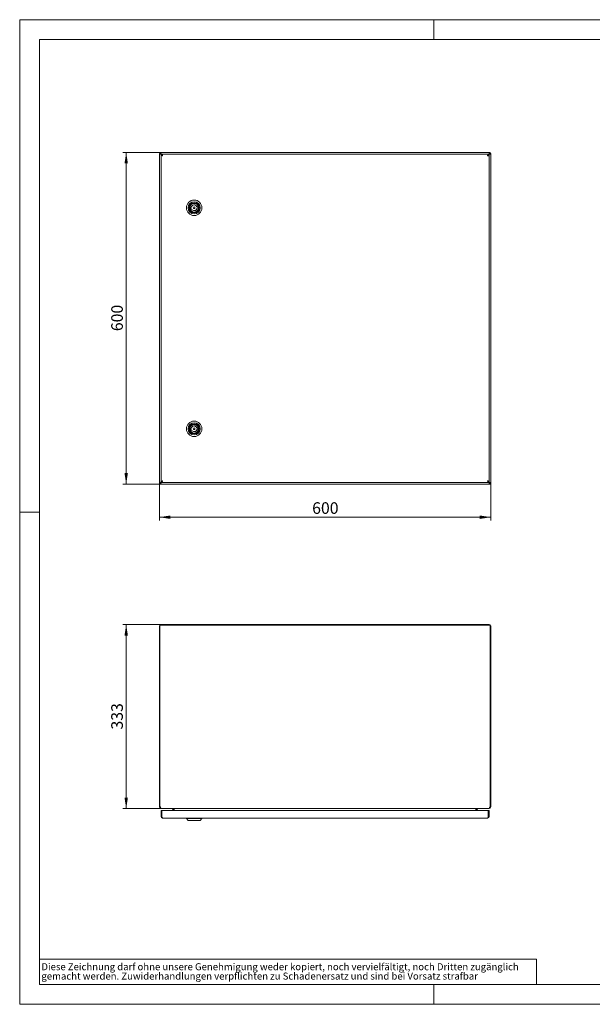
# Model space of a CAD drawing. Units: millimetres. Extents: x 0 to 420, y 0 to 297.
# Drawn here: x 0 to 173, y 0 to 297 of the extents above; entities that cross this region are included whole.
import ezdxf

# ---------------------------------------------------------------- set-up
doc = ezdxf.new("R2010")
doc.units = ezdxf.units.MM
doc.styles.add('SLDTEXTSTYLE0', font='TXT', dxfattribs={"width": 0.75})
doc.dimstyles.new('SLDDIMSTYLE0', dxfattribs={"dimtxt": 3.5, "dimasz": 3.3, "dimexe": 0, "dimexo": 0.0625, "dimgap": 0.875, "dimtad": 1, "dimdec": 1, "dimlfac": 6, "dimrnd": 1e-09, "dimzin": 12, "dimdsep": 46, "dimtxsty": 'SLDTEXTSTYLE0', "dimsah": 1, "dimcen": 0.09, "dimadec": 0, "dimazin": 3, "dimtfac": 1, "dimtdec": 1, "dimtofl": 0, "dimtmove": 0, "dimatfit": 3, "dimfxl": 1, "dimfrac": 2, "dimtolj": 1, "dimtzin": 12, "dimarcsym": 0})

# ---------------------------------------------------------------- blocks, each defined once
blk = doc.blocks.new('SW_NOTE_0')
at = {"color": 0, "linetype": 'Continuous', "lineweight": 0, "attachment_point": 1, "style": 'SLDTEXTSTYLE0'}
for s, insert, char_height in [('gemacht werden. Zuwiderhandlungen verpflichten zu Schadenersatz und sind bei Vorsatz strafbar', (0, -0.09), 2.1167), ('Diese Zeichnung darf ohne unsere Genehmigung weder kopiert, noch vervielfältigt, noch Dritten zugänglich', (0, 2.73), 2.11667)]:
    blk.add_mtext(s, dxfattribs=dict(at, insert=insert, char_height=char_height))
blk = doc.blocks.new('_D')
at = {"color": 7, "linetype": 'Continuous', "lineweight": 0}
for p, q in [((42.14, 157.18), (42.14, 145.93)), ((142.14, 157.18), (142.14, 145.93)), ((42.14, 146.93), (142.14, 146.93))]:
    blk.add_line(p, q, dxfattribs=at)
for points in [[(42.14, 146.93), (45.44, 146.42), (45.44, 147.44)], [(142.14, 146.93), (138.84, 147.44), (138.84, 146.42)]]:
    blk.add_solid(points, dxfattribs=at)
at = {"color": 7, "linetype": 'Continuous', "lineweight": 0, "insert": (88.26, 151.44), "char_height": 3.5, "attachment_point": 1, "style": 'SLDTEXTSTYLE0'}
blk.add_mtext('600', dxfattribs=at)
blk = doc.blocks.new('_D_1')
at = {"color": 7, "linetype": 'Continuous', "lineweight": 0}
for p, q in [((42.27, 256.93), (31.14, 256.93)), ((32.14, 156.93), (32.14, 256.93)), ((42.27, 156.93), (31.14, 156.93))]:
    blk.add_line(p, q, dxfattribs=at)
for points in [[(32.14, 256.93), (31.63, 253.63), (32.65, 253.63)], [(32.14, 156.93), (32.65, 160.23), (31.63, 160.23)]]:
    blk.add_solid(points, dxfattribs=at)
at = {"color": 7, "linetype": 'Continuous', "lineweight": 0, "insert": (27.63, 203.05), "char_height": 3.5, "attachment_point": 1, "rotation": 90, "style": 'SLDTEXTSTYLE0'}
blk.add_mtext('600', dxfattribs=at)
blk = doc.blocks.new('_D_3')
at = {"color": 7, "linetype": 'Continuous', "lineweight": 0}
for p, q in [((42.64, 114.52), (31.14, 114.52)), ((32.14, 114.52), (32.14, 59.02)), ((42.7, 59.02), (31.14, 59.02))]:
    blk.add_line(p, q, dxfattribs=at)
for points in [[(32.14, 114.52), (31.63, 111.22), (32.65, 111.22)], [(32.14, 59.02), (32.65, 62.32), (31.63, 62.32)]]:
    blk.add_solid(points, dxfattribs=at)
at = {"color": 7, "linetype": 'Continuous', "lineweight": 0, "insert": (27.63, 82.89), "char_height": 3.5, "attachment_point": 1, "rotation": 90, "style": 'SLDTEXTSTYLE0'}
blk.add_mtext('333', dxfattribs=at)

msp = doc.modelspace()

# ---------------------------------------------------------------- linework, layer by layer
at = {"color": 7, "linetype": 'Continuous', "lineweight": 0}
for p, q in [((0, 0), (0, 297)), ((0, 297), (420, 297)), ((125, 291), (125, 297)), ((6, 291), (414.015, 291)), ((6, 291), (6, 6)), ((6, 148.5), (0, 148.5)), ((5.981, 13.586), (155.957, 13.586)), ((155.957, 13.586), (155.957, 5.884)), ((6, 6), (414.015, 6)), ((125, 0), (125, 6)), ((0, 0), (420, 0))]:
    msp.add_line(p, q, dxfattribs=at)
at = {"color": 7, "linetype": 'Continuous', "lineweight": 15}
for p, q in [((42.143, 256.678), (42.143, 256.619)), ((42.393, 256.678), (42.143, 256.678)), ((42.393, 256.619), (42.143, 256.619)), ((42.143, 157.238), (42.143, 256.619)), ((42.268, 256.678), (42.268, 256.928)), ((42.452, 256.928), (42.268, 256.928)), ((42.452, 256.678), (42.268, 256.678)), ((42.393, 256.619), (42.393, 256.678)), ((42.452, 256.928), (141.834, 256.928)), ((42.452, 256.678), (42.452, 256.928)), ((42.643, 256.369), (42.846, 256.167)), ((42.643, 256.167), (42.893, 256.167)), ((42.643, 256.167), (42.643, 157.69)), ((42.702, 256.428), (42.905, 256.226)), ((141.382, 256.428), (42.905, 256.428)), ((42.905, 256.428), (42.905, 256.178)), ((141.382, 256.226), (141.584, 256.428)), ((141.382, 256.428), (141.382, 256.178)), ((141.643, 256.167), (141.393, 256.167)), ((141.441, 256.167), (141.643, 256.369)), ((141.643, 157.69), (141.643, 256.167)), ((141.834, 256.678), (141.834, 256.928)), ((142.018, 256.928), (141.834, 256.928)), ((142.018, 256.678), (141.834, 256.678)), ((142.143, 256.678), (141.893, 256.678)), ((141.893, 256.678), (141.893, 256.619)), ((141.893, 256.619), (142.143, 256.619)), ((142.018, 256.678), (142.018, 256.928)), ((142.143, 256.619), (142.143, 256.678)), ((142.143, 256.619), (142.143, 157.238)), ((53.444, 240.592), (53.684, 240.628)), ((53.684, 240.628), (53.746, 240.216)), ((51.541, 240.308), (51.78, 240.343)), ((51.603, 239.896), (51.541, 240.308)), ((51.842, 239.931), (51.603, 239.896)), ((53.746, 240.216), (53.506, 240.18)), ((51.542, 173.666), (51.783, 173.696)), ((51.595, 173.252), (51.542, 173.666)), ((51.835, 173.283), (51.595, 173.252)), ((53.452, 173.907), (53.692, 173.938)), ((53.744, 173.525), (53.504, 173.494)), ((53.692, 173.938), (53.744, 173.525)), ((42.643, 157.69), (42.893, 157.69)), ((42.846, 157.69), (42.643, 157.488)), ((42.905, 157.631), (42.702, 157.428)), ((42.905, 157.428), (42.905, 157.678)), ((42.905, 157.428), (141.382, 157.428)), ((141.382, 157.428), (141.382, 157.678)), ((141.584, 157.428), (141.382, 157.631)), ((141.643, 157.69), (141.393, 157.69)), ((141.643, 157.488), (141.441, 157.69)), ((42.393, 157.238), (42.143, 157.238)), ((42.143, 157.238), (42.143, 157.178)), ((42.143, 157.178), (42.393, 157.178)), ((42.268, 157.178), (42.452, 157.178)), ((42.268, 157.178), (42.268, 156.928)), ((42.268, 156.928), (42.452, 156.928)), ((42.393, 157.178), (42.393, 157.238)), ((42.452, 157.178), (42.452, 156.928)), ((141.834, 156.928), (42.452, 156.928)), ((141.834, 157.178), (141.834, 156.928)), ((141.834, 157.178), (142.018, 157.178)), ((141.834, 156.928), (142.018, 156.928)), ((141.893, 157.238), (142.143, 157.238)), ((141.893, 157.238), (141.893, 157.178)), ((141.893, 157.178), (142.143, 157.178)), ((142.018, 157.178), (142.018, 156.928)), ((142.143, 157.178), (142.143, 157.238)), ((42.143, 114.019), (42.143, 59.519)), ((142.018, 114.394), (42.268, 114.394)), ((42.268, 114.394), (42.268, 59.519)), ((141.643, 114.519), (42.643, 114.519)), ((142.018, 59.519), (142.018, 114.394)), ((142.143, 59.519), (142.143, 114.019)), ((42.268, 59.519), (42.143, 59.519)), ((42.452, 59.519), (42.268, 59.519)), ((142.018, 59.519), (141.834, 59.519)), ((142.143, 59.519), (142.018, 59.519)), ((42.643, 59.054), (42.643, 59.019)), ((42.643, 59.019), (42.702, 59.019)), ((42.643, 58.436), (42.893, 58.436)), ((42.643, 56.686), (42.643, 58.436)), ((42.643, 56.686), (42.893, 56.686)), ((42.702, 59.019), (141.584, 59.019)), ((42.893, 56.686), (42.893, 58.436)), ((42.905, 56.686), (42.905, 58.436)), ((141.382, 58.436), (42.905, 58.436)), ((46.254, 58.726), (46.203, 58.436)), ((46.254, 58.726), (46.501, 58.682)), ((46.501, 58.682), (46.457, 58.436)), ((46.574, 58.436), (46.646, 58.726)), ((46.646, 59.019), (46.646, 58.726)), ((137.641, 58.726), (137.641, 59.019)), ((137.641, 58.726), (137.712, 58.436)), ((138.032, 58.726), (137.786, 58.682)), ((137.829, 58.436), (137.786, 58.682)), ((138.083, 58.436), (138.032, 58.726)), ((141.382, 56.686), (141.382, 58.436)), ((141.393, 56.686), (141.393, 58.436)), ((141.643, 58.436), (141.393, 58.436)), ((141.643, 56.686), (141.393, 56.686)), ((141.584, 59.019), (141.643, 59.019)), ((141.643, 59.054), (141.643, 59.019)), ((141.643, 56.686), (141.643, 58.436)), ((141.143, 56.186), (43.143, 56.186)), ((50.31, 56.186), (50.31, 56.019)), ((50.31, 56.019), (50.81, 55.436)), ((50.31, 56.019), (54.977, 56.019)), ((54.477, 55.436), (50.81, 55.436)), ((54.477, 55.436), (54.977, 56.019)), ((54.977, 56.019), (54.977, 56.186))]:
    msp.add_line(p, q, dxfattribs=at)
at = {"color": 7, "linetype": 'Continuous', "lineweight": 15, "flags": 128}
for points in [[(42.143, 256.619), (42.145, 256.605), (42.151, 256.592), (42.161, 256.577), (42.174, 256.563), (42.191, 256.549), (42.212, 256.535), (42.236, 256.521), (42.264, 256.507), (42.293, 256.493), (42.326, 256.479), (42.362, 256.465), (42.4, 256.45), (42.439, 256.436), (42.479, 256.422), (42.522, 256.408), (42.567, 256.394), (42.643, 256.369)], [(42.702, 256.428), (42.689, 256.472), (42.675, 256.515), (42.66, 256.559), (42.646, 256.602), (42.632, 256.642), (42.618, 256.681), (42.604, 256.718), (42.59, 256.754), (42.576, 256.785), (42.562, 256.815), (42.548, 256.842), (42.533, 256.865), (42.52, 256.885), (42.506, 256.901), (42.491, 256.914), (42.477, 256.923), (42.452, 256.928)], [(42.643, 256.167), (42.674, 256.113), (42.763, 256.06), (42.898, 256.006), (43.064, 255.953), (43.143, 255.928)], [(43.143, 255.928), (43.09, 256.101), (43.036, 256.253), (42.983, 256.364), (42.929, 256.422), (42.905, 256.428)], [(141.382, 256.428), (141.328, 256.398), (141.275, 256.309), (141.221, 256.174), (141.168, 256.008), (141.143, 255.928)], [(141.143, 255.928), (141.316, 255.982), (141.467, 256.035), (141.579, 256.089), (141.637, 256.142), (141.643, 256.167)], [(141.834, 256.928), (141.82, 256.927), (141.806, 256.921), (141.792, 256.911), (141.778, 256.897), (141.764, 256.881), (141.75, 256.86), (141.736, 256.836), (141.721, 256.808), (141.708, 256.779), (141.694, 256.746), (141.679, 256.71), (141.665, 256.672), (141.651, 256.633), (141.637, 256.592), (141.623, 256.549), (141.609, 256.505), (141.584, 256.428)], [(141.643, 256.369), (141.687, 256.383), (141.73, 256.397), (141.774, 256.411), (141.817, 256.426), (141.857, 256.44), (141.895, 256.453), (141.933, 256.468), (141.969, 256.482), (142, 256.496), (142.03, 256.51), (142.056, 256.524), (142.08, 256.538), (142.1, 256.552), (142.116, 256.566), (142.128, 256.58), (142.137, 256.595), (142.143, 256.619)], [(42.643, 157.488), (42.6, 157.474), (42.556, 157.46), (42.513, 157.446), (42.47, 157.431), (42.43, 157.417), (42.391, 157.404), (42.354, 157.389), (42.318, 157.375), (42.286, 157.361), (42.257, 157.347), (42.23, 157.333), (42.207, 157.319), (42.187, 157.305), (42.171, 157.291), (42.158, 157.277), (42.149, 157.262), (42.143, 157.238)], [(42.452, 156.928), (42.466, 156.93), (42.48, 156.936), (42.494, 156.946), (42.509, 156.959), (42.523, 156.976), (42.537, 156.997), (42.551, 157.021), (42.565, 157.049), (42.579, 157.078), (42.593, 157.111), (42.607, 157.147), (42.622, 157.185), (42.635, 157.224), (42.649, 157.265), (42.664, 157.308), (42.678, 157.352), (42.702, 157.428)], [(43.143, 157.928), (42.971, 157.875), (42.819, 157.822), (42.708, 157.768), (42.65, 157.715), (42.643, 157.69)], [(42.905, 157.428), (42.959, 157.459), (43.012, 157.548), (43.066, 157.683), (43.119, 157.849), (43.143, 157.928)], [(141.643, 157.69), (141.613, 157.744), (141.524, 157.797), (141.389, 157.851), (141.223, 157.904), (141.143, 157.928)], [(141.143, 157.928), (141.197, 157.756), (141.25, 157.604), (141.304, 157.493), (141.357, 157.435), (141.382, 157.428)], [(141.584, 157.428), (141.598, 157.385), (141.612, 157.342), (141.626, 157.298), (141.64, 157.255), (141.654, 157.215), (141.668, 157.176), (141.683, 157.139), (141.697, 157.103), (141.711, 157.071), (141.725, 157.042), (141.739, 157.015), (141.753, 156.992), (141.767, 156.972), (141.781, 156.956), (141.795, 156.943), (141.81, 156.934), (141.834, 156.928)], [(142.143, 157.238), (142.141, 157.251), (142.136, 157.265), (142.126, 157.28), (142.112, 157.294), (142.095, 157.308), (142.075, 157.322), (142.051, 157.336), (142.023, 157.35), (141.993, 157.364), (141.961, 157.378), (141.925, 157.392), (141.887, 157.407), (141.848, 157.421), (141.807, 157.435), (141.764, 157.449), (141.72, 157.463), (141.643, 157.488)], [(42.702, 59.019), (42.689, 59.021), (42.675, 59.027), (42.66, 59.036), (42.646, 59.05), (42.632, 59.067), (42.618, 59.087), (42.604, 59.112), (42.59, 59.139), (42.576, 59.169), (42.562, 59.202), (42.548, 59.237), (42.533, 59.276), (42.52, 59.315), (42.506, 59.355), (42.491, 59.398), (42.477, 59.442), (42.452, 59.519)], [(141.834, 59.519), (141.82, 59.476), (141.806, 59.432), (141.792, 59.389), (141.778, 59.346), (141.764, 59.306), (141.75, 59.267), (141.736, 59.229), (141.721, 59.194), (141.708, 59.162), (141.694, 59.133), (141.679, 59.106), (141.665, 59.082), (141.651, 59.063), (141.637, 59.047), (141.623, 59.034), (141.609, 59.025), (141.584, 59.019)], [(42.893, 56.686), (42.917, 56.58), (42.954, 56.529)], [(43.143, 56.186), (43.09, 56.217), (43.036, 56.305), (42.983, 56.44), (42.929, 56.606), (42.905, 56.686)], [(141.382, 56.686), (141.328, 56.513), (141.275, 56.362), (141.221, 56.25), (141.168, 56.192), (141.143, 56.186)], [(141.331, 56.522), (141.379, 56.602), (141.393, 56.686)]]:
    msp.add_lwpolyline(points, dxfattribs=at)
at = {"color": 7, "linetype": 'Continuous', "lineweight": 15}
for centre, radius in [((52.643, 240.262), 2.333), ((52.643, 240.262), 1.833), ((52.643, 240.262), 1.508), ((52.643, 240.262), 1.342), ((52.643, 240.262), 1.333), ((52.643, 240.262), 0.25), ((52.643, 173.595), 2.333), ((52.643, 173.595), 1.833), ((52.643, 173.595), 1.508), ((52.643, 173.595), 1.342), ((52.643, 173.595), 1.333), ((52.643, 173.595), 0.25)]:
    msp.add_circle(centre, radius, dxfattribs=at)
for centre, radius, start, end in [((42.802, 256.778), 0.439, 201.25303, 248.74697), ((42.28, 256.256), 0.456, 22.20194, 67.79806), ((43.304, 256.347), 0.449, 203.75391, 249.0117), ((42.751, 255.793), 0.415, 19.02629, 68.20809), ((141.562, 255.768), 0.449, 113.75391, 159.0117), ((141.008, 256.321), 0.415, 289.02629, 338.20809), ((141.993, 256.269), 0.439, 111.25303, 158.74697), ((141.471, 256.792), 0.456, 292.20194, 337.79806), ((52.643, 240.262), 0.867, 22.41503, 174.59654), ((52.643, 240.262), 0.867, 202.41503, 354.59654), ((52.643, 173.595), 0.867, 21.12516, 173.30668), ((52.643, 173.595), 0.867, 201.12516, 353.30668), ((42.816, 157.065), 0.456, 112.20194, 157.79806), ((42.293, 157.588), 0.439, 291.25303, 338.74697), ((43.279, 157.536), 0.415, 109.02629, 158.20809), ((42.724, 158.089), 0.449, 293.75391, 339.0117), ((140.983, 157.51), 0.449, 23.75391, 69.0117), ((141.536, 158.064), 0.415, 199.02629, 248.20809), ((142.007, 157.601), 0.456, 202.20194, 247.79806), ((141.484, 157.079), 0.439, 21.25303, 68.74697), ((42.643, 114.019), 0.5, 138.59038, 180), ((42.643, 114.019), 0.5, 90, 131.40962), ((141.643, 114.019), 0.5, 48.59038, 90), ((141.643, 114.019), 0.5, 0, 41.40962), ((42.643, 59.519), 0.5, 180, 270), ((42.639, 59.518), 0.246, 179.65718, 242.27642), ((141.643, 59.519), 0.5, 270, 0), ((141.645, 59.518), 0.248, 297.99472, 0.17678), ((43.143, 56.686), 0.5, 180, 270), ((46.008, 58.769), 0.25, 350, 90), ((46.008, 58.769), 0.5, 350, 30), ((138.278, 58.769), 0.5, 150, 190), ((138.278, 58.769), 0.25, 90, 190), ((141.143, 56.686), 0.5, 270, 0)]:
    msp.add_arc(centre, radius, start, end, dxfattribs=at)

# ---------------------------------------------------------------- block references
at = {"color": 7, "linetype": 'Continuous', "lineweight": 0}
msp.add_blockref('SW_NOTE_0', (6.547, 9.664), dxfattribs=at)

# ---------------------------------------------------------------- dimensions: what is measured, and where the dimension line sits
for base, p1, p2, picture, middle in [((32.143, 256.928), (42.268, 156.928), (42.268, 256.928), '_D_1', (32.143, 206.928)), ((32.143, 59.019), (42.643, 114.519), (42.702, 59.019), '_D_3', (32.143, 86.769))]:
    dim = msp.add_linear_dim(base=base, p1=p1, p2=p2, angle=90, dimstyle='SLDDIMSTYLE0', dxfattribs=at)
    dim.commit()
    dim.dimension.update_dxf_attribs({"geometry": picture, "text_midpoint": middle, "dimtype": 160})
dim = msp.add_linear_dim(base=(142.143, 146.928), p1=(42.143, 157.178), p2=(142.143, 157.178), dimstyle='SLDDIMSTYLE0', dxfattribs=at)
dim.commit()
dim.dimension.update_dxf_attribs({"geometry": '_D', "text_midpoint": (92.143, 146.928), "dimtype": 160})

doc.saveas('drawing.dxf')
